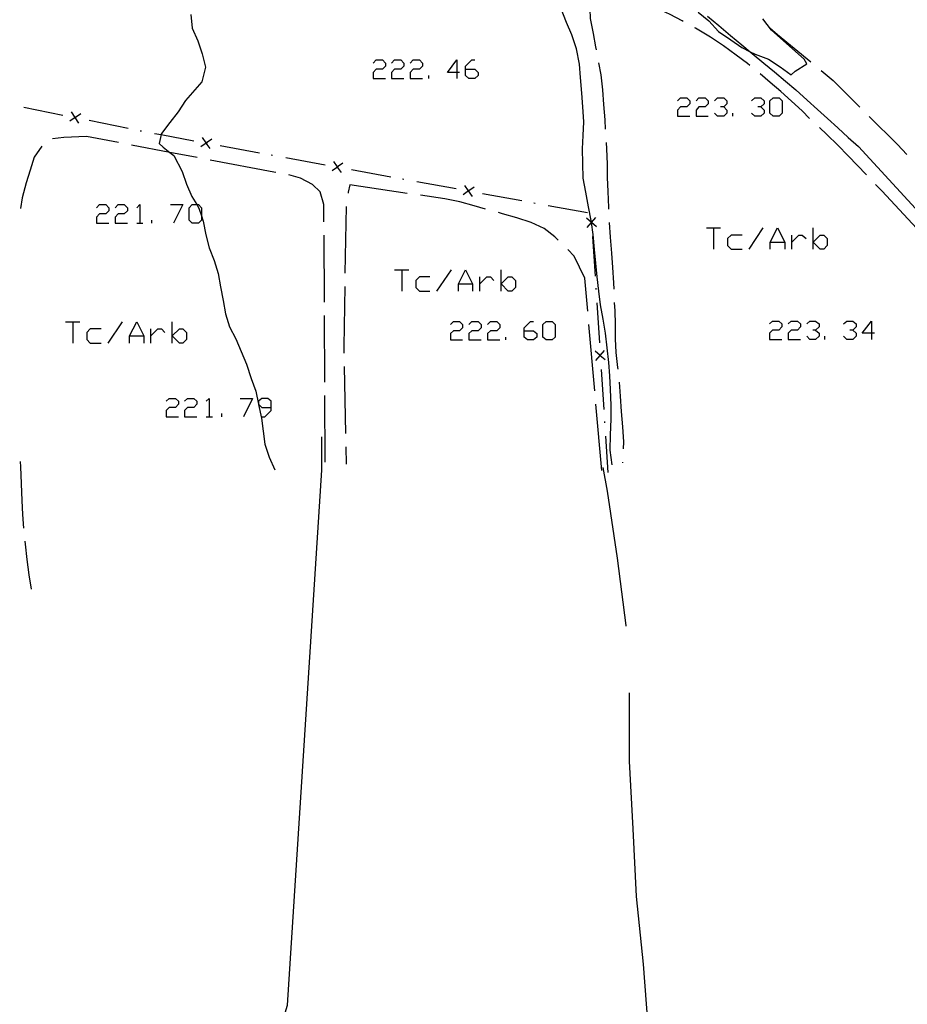
# Model space of a CAD drawing. Units: inches. Extents: x 659893 to 663614, y 4165758 to 4168142.
# Drawn here: x 662000 to 662067, y 4167785 to 4167858 of the extents above; entities that cross this region are included whole.
import ezdxf

# ---------------------------------------------------------------- set-up
doc = ezdxf.new("R2010")
doc.units = ezdxf.units.IN
doc.header["$MEASUREMENT"] = 0
doc.layers.add('Cartografia', color=7, linetype='Continuous')

# ---------------------------------------------------------------- blocks, each defined once
blk = doc.blocks.new('72')
at = {"layer": 'Cartografia', "color": 7, "linetype": 'Continuous'}
blk.add_lwpolyline([(661980.332, 4167684.606), (661993.332, 4167711.906), (661997.322, 4167731.696), (661999.242, 4167751.816), (662000.172, 4167756.756), (662001.892, 4167761.516), (662004.962, 4167765.516), (662012.802, 4167771.756), (662016.292, 4167775.406), (662017.127, 4167776.84), (662018.812, 4167779.736), (662020.272, 4167784.606), (662022.843, 4167824.706), (662022.857, 4167827.192)], dxfattribs=at)
blk = doc.blocks.new('102')
at = {"layer": 'Cartografia', "color": 7, "linetype": 'Continuous'}
for points in [[(662019.057, 4167829.383), (662019.057, 4167829.857), (662018.807, 4167830.08), (662018.361, 4167830.08), (662018.11, 4167829.857), (662018.11, 4167829.635), (662018.11, 4167829.634), (662018.11, 4167829.633), (662018.361, 4167829.383), (662019.057, 4167829.383)], [(662018.361, 4167828.687), (662018.584, 4167828.687), (662019.057, 4167829.16), (662019.057, 4167829.383)]]:
    blk.add_lwpolyline(points, dxfattribs=at)
blk = doc.blocks.new('105')
at = {"layer": 'Cartografia', "color": 7, "linetype": 'Continuous'}
for points in [[(662038.03, 4167835.15), (662038.03, 4167835.373), (662038.504, 4167835.847), (662038.727, 4167835.847)], [(662038.03, 4167835.15), (662038.727, 4167835.15), (662038.978, 4167834.927), (662038.978, 4167834.676), (662038.727, 4167834.454), (662038.281, 4167834.454), (662038.03, 4167834.676), (662038.03, 4167835.15)]]:
    blk.add_lwpolyline(points, dxfattribs=at)
blk = doc.blocks.new('106')
at = {"layer": 'Cartografia', "color": 7, "linetype": 'Continuous'}
for points in [[(662064.052, 4167834.955), (662063.356, 4167834.955), (662064.052, 4167835.874), (662064.052, 4167834.955)], [(662064.052, 4167834.955), (662064.052, 4167834.481)], [(662064.275, 4167834.955), (662064.052, 4167834.955)]]:
    blk.add_lwpolyline(points, dxfattribs=at)
blk = doc.blocks.new('159')
at = {"layer": 'Cartografia', "color": 7, "linetype": 'Continuous'}
for points in [[(662032.96, 4167854.485), (662032.263, 4167854.485), (662032.96, 4167855.433), (662032.96, 4167854.485)], [(662032.96, 4167854.485), (662032.96, 4167854.04)], [(662033.183, 4167854.485), (662032.96, 4167854.485)]]:
    blk.add_lwpolyline(points, dxfattribs=at)
blk = doc.blocks.new('160')
at = {"layer": 'Cartografia', "color": 7, "linetype": 'Continuous'}
for points in [[(662033.629, 4167854.736), (662033.629, 4167854.959), (662034.102, 4167855.433), (662034.325, 4167855.433)], [(662033.629, 4167854.736), (662034.325, 4167854.736), (662034.576, 4167854.485), (662034.576, 4167854.262), (662034.325, 4167854.04), (662033.879, 4167854.04), (662033.629, 4167854.263), (662033.629, 4167854.736)]]:
    blk.add_lwpolyline(points, dxfattribs=at)

msp = doc.modelspace()

# ---------------------------------------------------------------- linework, layer by layer
at = {"layer": 'Cartografia', "color": 7, "linetype": 'Continuous'}
for points in [[(662044.342, 4167860.326), (662043.942, 4167860.306), (662043.282, 4167859.896), (662042.942, 4167859.246), (662042.972, 4167858.546), (662043.192, 4167857.426), (662043.372, 4167856.426), (662043.412, 4167856.196)], [(662049.932, 4167858.326), (662049.872, 4167858.366), (662048.962, 4167858.836), (662047.992, 4167859.296), (662047.032, 4167859.686), (662045.942, 4167860.066), (662045.322, 4167860.246)], [(662013.032, 4167858.846), (662013.132, 4167857.826), (662013.552, 4167856.876), (662013.872, 4167855.896), (662014.122, 4167854.906), (662013.852, 4167853.786), (662013.322, 4167853.196), (662012.632, 4167852.406), (662012.082, 4167851.556), (662011.452, 4167850.736), (662010.822, 4167849.936), (662010.8, 4167849.837), (662010.652, 4167849.166), (662010.952, 4167848.896), (662011.45, 4167848.509), (662011.762, 4167848.266), (662012.372, 4167847.086), (662012.702, 4167846.136), (662013.102, 4167845.216), (662013.472, 4167844.595), (662013.632, 4167844.326), (662013.82, 4167843.764), (662013.952, 4167843.366), (662014.152, 4167842.336), (662014.412, 4167841.366), (662014.772, 4167840.406), (662015.082, 4167839.426), (662015.262, 4167838.426), (662015.452, 4167837.406), (662015.632, 4167836.406), (662015.922, 4167835.426), (662016.412, 4167834.536), (662017.212, 4167832.646), (662017.562, 4167831.576), (662017.902, 4167830.626), (662018.11, 4167829.635), (662018.11, 4167829.633), (662018.112, 4167829.626), (662018.322, 4167828.596), (662018.572, 4167826.656), (662018.912, 4167825.676), (662019.332, 4167824.726)], [(662044.612, 4167825.096), (662044.472, 4167826.186), (662044.482, 4167827.336), (662044.532, 4167828.526), (662044.542, 4167829.576), (662044.502, 4167830.746), (662044.432, 4167831.766), (662044.372, 4167832.766), (662044.252, 4167833.866), (662044.112, 4167834.956), (662043.932, 4167836.016), (662043.752, 4167837.086), (662043.622, 4167838.106), (662043.492, 4167839.186), (662043.402, 4167840.206), (662043.282, 4167841.236), (662043.182, 4167842.356), (662043.062, 4167843.256), (662043.061, 4167843.267), (662043.042, 4167843.406), (662042.832, 4167844.436), (662042.642, 4167845.526), (662042.432, 4167846.586), (662042.412, 4167847.676), (662042.392, 4167848.766), (662042.452, 4167849.786), (662042.482, 4167850.786), (662042.412, 4167851.916), (662042.342, 4167852.956), (662042.232, 4167854.116), (662042.172, 4167855.126), (662041.952, 4167856.266), (662041.602, 4167857.316), (662041.202, 4167858.236), (662040.802, 4167859.256)], [(662051.052, 4167859.016), (662051.852, 4167858.356), (662052.592, 4167857.566), (662053.512, 4167856.946), (662054.332, 4167856.356), (662054.963, 4167856.041), (662055.332, 4167855.856), (662056.342, 4167855.486), (662057.222, 4167854.916), (662058.042, 4167854.316), (662058.332, 4167854.586), (662059.202, 4167855.136), (662059.012, 4167855.496), (662056.562, 4167857.656), (662055.922, 4167858.516)], [(662051.762, 4167858.726), (662052.612, 4167858.016), (662053.492, 4167857.256), (662054.342, 4167856.566), (662054.963, 4167856.041), (662055.122, 4167855.906), (662055.992, 4167855.196), (662056.782, 4167854.536), (662057.612, 4167853.836), (662058.392, 4167853.186), (662059.242, 4167852.416), (662060.002, 4167851.726), (662060.752, 4167851.056), (662061.542, 4167850.346), (662062.322, 4167849.626), (662063.072, 4167848.946), (662070.482, 4167840.896)], [(662054.931, 4167855.026), (662054.762, 4167855.166), (662053.913, 4167855.797), (662052.952, 4167856.496), (662051.982, 4167857.146), (662050.872, 4167857.816), (662050.803, 4167857.847)], [(662056.432, 4167857.836), (662057.012, 4167857.346), (662059.512, 4167855.286)], [(662026.691, 4167855.182), (662026.914, 4167855.433), (662027.388, 4167855.433), (662027.611, 4167855.182), (662027.611, 4167854.959), (662027.388, 4167854.736), (662026.914, 4167854.736), (662026.691, 4167854.485), (662026.691, 4167854.04), (662027.611, 4167854.04)], [(662028.084, 4167855.182), (662028.307, 4167855.433), (662028.781, 4167855.433), (662029.004, 4167855.182), (662029.004, 4167854.959), (662028.781, 4167854.736), (662028.307, 4167854.736), (662028.084, 4167854.485), (662028.084, 4167854.04), (662029.004, 4167854.04)], [(662029.477, 4167855.182), (662029.7, 4167855.433), (662030.174, 4167855.433), (662030.397, 4167855.182), (662030.397, 4167854.959), (662030.174, 4167854.736), (662029.7, 4167854.736), (662029.477, 4167854.485), (662029.477, 4167854.04), (662030.397, 4167854.04)], [(662043.592, 4167855.216), (662043.762, 4167854.316), (662043.884, 4167853.197), (662043.979, 4167852.086), (662044.063, 4167850.936), (662044.102, 4167850.246)], [(662030.87, 4167854.04), (662030.87, 4167854.263)], [(662059.423, 4167851.057), (662058.85, 4167851.614), (662058.054, 4167852.348), (662057.263, 4167853.077), (662056.472, 4167853.756), (662055.702, 4167854.396)], [(662060.282, 4167854.646), (662061.192, 4167853.906), (662063.192, 4167851.906)], [(662049.509, 4167852.368), (662049.732, 4167852.591), (662050.206, 4167852.591), (662050.429, 4167852.368), (662050.429, 4167852.145), (662050.206, 4167851.922), (662049.732, 4167851.922), (662049.509, 4167851.671), (662049.509, 4167851.226), (662050.429, 4167851.226)], [(662050.902, 4167852.368), (662051.125, 4167852.591), (662051.599, 4167852.591), (662051.822, 4167852.368), (662051.822, 4167852.145), (662051.599, 4167851.922), (662051.125, 4167851.922), (662050.902, 4167851.671), (662050.902, 4167851.226), (662051.822, 4167851.226)], [(662052.295, 4167852.368), (662052.518, 4167852.591), (662052.992, 4167852.591), (662053.215, 4167852.368), (662053.215, 4167852.145), (662052.992, 4167851.922), (662052.741, 4167851.922)], [(662055.053, 4167852.368), (662055.304, 4167852.591), (662055.75, 4167852.591), (662056.001, 4167852.368), (662056.001, 4167852.145), (662055.75, 4167851.922), (662055.527, 4167851.922)], [(662056.697, 4167851.226), (662056.446, 4167851.448), (662056.446, 4167852.368), (662056.697, 4167852.591), (662057.143, 4167852.591), (662057.366, 4167852.368), (662057.366, 4167851.448), (662057.143, 4167851.226), (662056.697, 4167851.226)], [(662000.502, 4167851.907), (662003.442, 4167851.306)], [(662004.782, 4167851.397), (662004.374, 4167851.126), (662004.367, 4167851.122), (662003.952, 4167850.847)], [(662004.642, 4167850.707), (662004.367, 4167851.122), (662004.362, 4167851.128), (662004.092, 4167851.536)], [(662052.992, 4167851.922), (662053.215, 4167851.671), (662053.215, 4167851.448), (662052.992, 4167851.226), (662052.518, 4167851.226), (662052.295, 4167851.448)], [(662053.66, 4167851.226), (662053.66, 4167851.448)], [(662055.75, 4167851.922), (662056.001, 4167851.671), (662056.001, 4167851.448), (662055.75, 4167851.226), (662055.304, 4167851.226), (662055.053, 4167851.448)], [(662004.322, 4167851.136), (662004.362, 4167851.128), (662004.374, 4167851.126), (662004.422, 4167851.116)], [(662005.402, 4167850.916), (662008.342, 4167850.316)], [(662063.892, 4167851.196), (662066.012, 4167849.096), (662066.712, 4167848.356)], [(662009.232, 4167850.136), (662009.322, 4167850.116)], [(662010.302, 4167849.926), (662010.312, 4167849.926), (662010.8, 4167849.837), (662013.252, 4167849.386)], [(662063.672, 4167846.817), (662062.311, 4167848.245), (662061.535, 4167849.049), (662060.7, 4167849.845), (662060.152, 4167850.366)], [(662007.612, 4167849.246), (662005.212, 4167849.707), (662003.502, 4167849.626), (662002.662, 4167849.537)], [(662013.502, 4167848.116), (662011.45, 4167848.509), (662008.592, 4167849.056)], [(662014.592, 4167849.496), (662014.194, 4167849.216), (662014.187, 4167849.211), (662013.782, 4167848.926)], [(662014.472, 4167848.806), (662014.187, 4167849.211), (662014.182, 4167849.218), (662013.902, 4167849.616)], [(662014.142, 4167849.226), (662014.182, 4167849.218), (662014.194, 4167849.216), (662014.242, 4167849.206)], [(662015.222, 4167849.026), (662018.172, 4167848.486)], [(662044.162, 4167849.246), (662044.192, 4167848.766), (662044.232, 4167847.626), (662044.252, 4167846.626), (662044.302, 4167845.566), (662044.332, 4167844.386), (662044.332, 4167844.256)], [(662001.862, 4167848.987), (662001.282, 4167848.157), (662000.972, 4167847.177), (662000.682, 4167846.217), (662000.372, 4167845.107), (662000.262, 4167844.317)], [(662019.062, 4167848.326), (662019.162, 4167848.306)], [(662019.402, 4167846.996), (662019.252, 4167847.026), (662014.482, 4167847.926)], [(662020.142, 4167848.126), (662023.092, 4167847.586)], [(662024.432, 4167847.696), (662024.034, 4167847.416), (662024.027, 4167847.411), (662023.622, 4167847.126)], [(662024.312, 4167847.006), (662024.027, 4167847.411), (662024.022, 4167847.418), (662023.742, 4167847.816)], [(662023.012, 4167843.296), (662023.012, 4167844.596), (662022.722, 4167845.556), (662022.162, 4167846.106), (662021.262, 4167846.566), (662020.382, 4167846.816)], [(662023.982, 4167847.426), (662024.022, 4167847.418), (662024.034, 4167847.416), (662024.082, 4167847.406)], [(662025.062, 4167847.226), (662028.012, 4167846.686)], [(662029.252, 4167845.436), (662024.952, 4167846.087), (662024.822, 4167845.526), (662024.812, 4167845.447)], [(662028.902, 4167846.526), (662028.992, 4167846.506)], [(662029.982, 4167846.336), (662032.932, 4167845.796)], [(662067.792, 4167842.456), (662064.822, 4167845.626), (662064.362, 4167846.096)], [(662034.262, 4167845.906), (662033.865, 4167845.627), (662033.857, 4167845.621), (662033.452, 4167845.336)], [(662034.142, 4167845.216), (662033.857, 4167845.621), (662033.851, 4167845.63), (662033.572, 4167846.026)], [(662033.822, 4167845.636), (662033.851, 4167845.63), (662033.865, 4167845.627), (662033.912, 4167845.616)], [(662034.902, 4167845.436), (662037.852, 4167844.896)], [(662005.963, 4167844.344), (662006.186, 4167844.595), (662006.659, 4167844.595), (662006.882, 4167844.344), (662006.882, 4167844.121), (662006.659, 4167843.899), (662006.186, 4167843.899), (662005.963, 4167843.648), (662005.963, 4167843.202), (662006.882, 4167843.202)], [(662007.356, 4167844.344), (662007.579, 4167844.595), (662008.025, 4167844.595), (662008.275, 4167844.344), (662008.275, 4167844.121), (662008.025, 4167843.899), (662007.579, 4167843.899), (662007.356, 4167843.648), (662007.356, 4167843.202), (662008.275, 4167843.202)], [(662008.972, 4167844.344), (662009.195, 4167844.595), (662009.195, 4167843.202)], [(662011.507, 4167844.595), (662012.427, 4167844.595), (662011.73, 4167843.202)], [(662013.123, 4167843.202), (662012.9, 4167843.425), (662012.9, 4167844.344), (662013.123, 4167844.595), (662013.472, 4167844.595), (662013.597, 4167844.595), (662013.82, 4167844.344), (662013.82, 4167843.764), (662013.82, 4167843.425), (662013.597, 4167843.202), (662013.123, 4167843.202)], [(662035.132, 4167844.267), (662034.282, 4167844.497), (662033.201, 4167844.794), (662032.062, 4167845.027), (662030.242, 4167845.295)], [(662038.732, 4167844.736), (662038.832, 4167844.716)], [(662024.682, 4167844.456), (662024.582, 4167839.456)], [(662040.572, 4167841.936), (662040.322, 4167842.186), (662039.512, 4167842.796), (662038.532, 4167843.256), (662037.472, 4167843.616), (662036.402, 4167843.916), (662036.092, 4167843.996)], [(662039.822, 4167844.536), (662042.772, 4167843.996)], [(662008.972, 4167843.202), (662009.195, 4167843.202), (662009.418, 4167843.202)], [(662010.114, 4167843.202), (662010.114, 4167843.425)], [(662043.442, 4167842.936), (662043.072, 4167843.257), (662043.067, 4167843.261), (662043.061, 4167843.267), (662042.692, 4167843.586)], [(662042.742, 4167842.886), (662043.062, 4167843.256), (662043.067, 4167843.261), (662043.072, 4167843.267), (662043.392, 4167843.636)], [(662043.072, 4167843.316), (662043.072, 4167843.267), (662043.072, 4167843.257), (662043.072, 4167843.216)], [(662044.391, 4167843.256), (662044.475, 4167842.166), (662044.563, 4167840.946), (662044.647, 4167839.876), (662044.722, 4167838.736), (662044.733, 4167838.266)], [(662051.682, 4167842.867), (662052.212, 4167842.867), (662052.741, 4167842.867)], [(662052.212, 4167842.867), (662052.212, 4167841.251)], [(662054.886, 4167841.251), (662055.945, 4167842.867)], [(662056.474, 4167841.251), (662056.474, 4167841.781), (662057.004, 4167842.867), (662057.561, 4167841.781), (662057.561, 4167841.251)], [(662059.678, 4167841.251), (662059.678, 4167841.781), (662059.678, 4167842.867)], [(662023.042, 4167837.296), (662023.022, 4167842.296)], [(662043.142, 4167842.216), (662043.332, 4167839.226)], [(662054.357, 4167842.31), (662053.549, 4167842.31), (662053.27, 4167842.059), (662053.27, 4167841.53), (662053.549, 4167841.251), (662054.357, 4167841.251)], [(662056.474, 4167841.781), (662057.561, 4167841.781)], [(662058.09, 4167841.251), (662058.09, 4167841.781), (662058.09, 4167842.31)], [(662058.09, 4167841.781), (662058.619, 4167842.31), (662058.87, 4167842.31), (662059.149, 4167842.059)], [(662059.678, 4167841.781), (662060.208, 4167842.31), (662060.486, 4167842.31), (662060.737, 4167842.059), (662060.737, 4167841.53), (662060.486, 4167841.251), (662060.208, 4167841.251), (662059.678, 4167841.781)], [(662042.782, 4167836.616), (662042.562, 4167839.096), (662041.762, 4167840.726), (662041.282, 4167841.226)], [(662028.307, 4167839.719), (662028.836, 4167839.719), (662029.366, 4167839.719)], [(662028.836, 4167839.719), (662028.836, 4167838.103)], [(662031.483, 4167838.103), (662032.57, 4167839.719)], [(662033.099, 4167838.103), (662033.099, 4167838.661), (662033.628, 4167839.719), (662034.158, 4167838.661), (662034.158, 4167838.103)], [(662036.303, 4167838.103), (662036.303, 4167838.661), (662036.303, 4167839.719)], [(662030.954, 4167839.19), (662030.174, 4167839.19), (662029.895, 4167838.911), (662029.895, 4167838.382), (662030.174, 4167838.103), (662030.954, 4167838.103)], [(662034.687, 4167838.103), (662034.687, 4167838.661), (662034.687, 4167839.19)], [(662034.687, 4167838.661), (662035.217, 4167839.19), (662035.495, 4167839.19), (662035.746, 4167838.911)], [(662036.303, 4167838.661), (662036.832, 4167839.19), (662037.083, 4167839.19), (662037.362, 4167838.911), (662037.362, 4167838.382), (662037.083, 4167838.103), (662036.832, 4167838.103), (662036.303, 4167838.661)], [(662024.572, 4167838.456), (662024.492, 4167833.976), (662024.502, 4167833.456)], [(662033.099, 4167838.661), (662034.158, 4167838.661)], [(662043.392, 4167838.326), (662043.402, 4167838.226)], [(662043.462, 4167837.226), (662043.662, 4167834.236)], [(662044.772, 4167837.266), (662044.812, 4167836.636), (662044.832, 4167835.616), (662044.852, 4167834.546), (662044.902, 4167833.526), (662045.022, 4167832.386), (662045.032, 4167832.276)], [(662003.622, 4167835.819), (662004.18, 4167835.819), (662004.709, 4167835.819)], [(662004.18, 4167835.819), (662004.18, 4167834.203)], [(662006.826, 4167834.203), (662007.913, 4167835.819)], [(662008.442, 4167834.203), (662008.442, 4167834.76), (662008.972, 4167835.819), (662009.501, 4167834.76), (662009.501, 4167834.203)], [(662011.618, 4167834.203), (662011.618, 4167834.76), (662011.618, 4167835.819)], [(662023.072, 4167831.296), (662023.052, 4167836.296)], [(662032.486, 4167835.624), (662032.709, 4167835.847), (662033.183, 4167835.847), (662033.406, 4167835.624), (662033.406, 4167835.373), (662033.183, 4167835.15), (662032.709, 4167835.15), (662032.486, 4167834.927), (662032.486, 4167834.454), (662033.406, 4167834.454)], [(662033.879, 4167835.624), (662034.102, 4167835.847), (662034.576, 4167835.847), (662034.799, 4167835.624), (662034.799, 4167835.373), (662034.576, 4167835.15), (662034.102, 4167835.15), (662033.879, 4167834.927), (662033.879, 4167834.454), (662034.799, 4167834.454)], [(662035.272, 4167835.624), (662035.495, 4167835.847), (662035.969, 4167835.847), (662036.192, 4167835.624), (662036.192, 4167835.373), (662035.969, 4167835.15), (662035.495, 4167835.15), (662035.272, 4167834.927), (662035.272, 4167834.454), (662036.192, 4167834.454)], [(662039.674, 4167834.454), (662039.423, 4167834.676), (662039.423, 4167835.624), (662039.674, 4167835.847), (662040.12, 4167835.847), (662040.343, 4167835.624), (662040.343, 4167834.676), (662040.12, 4167834.454), (662039.674, 4167834.454)], [(662056.418, 4167835.651), (662056.641, 4167835.874), (662057.115, 4167835.874), (662057.338, 4167835.651), (662057.338, 4167835.429), (662057.115, 4167835.178), (662056.641, 4167835.178), (662056.418, 4167834.955), (662056.418, 4167834.481), (662057.338, 4167834.481)], [(662057.811, 4167835.651), (662058.034, 4167835.874), (662058.508, 4167835.874), (662058.731, 4167835.651), (662058.731, 4167835.429), (662058.508, 4167835.178), (662058.034, 4167835.178), (662057.811, 4167834.955), (662057.811, 4167834.481), (662058.731, 4167834.481)], [(662059.205, 4167835.651), (662059.427, 4167835.874), (662059.873, 4167835.874), (662060.124, 4167835.651), (662060.124, 4167835.429), (662059.873, 4167835.178), (662059.65, 4167835.178)], [(662061.963, 4167835.651), (662062.213, 4167835.874), (662062.659, 4167835.874), (662062.91, 4167835.651), (662062.91, 4167835.429), (662062.659, 4167835.178), (662062.436, 4167835.178)], [(662006.297, 4167835.29), (662005.489, 4167835.29), (662005.238, 4167835.011), (662005.238, 4167834.482), (662005.489, 4167834.203), (662006.297, 4167834.203)], [(662010.03, 4167834.203), (662010.03, 4167834.76), (662010.03, 4167835.29)], [(662010.03, 4167834.76), (662010.56, 4167835.29), (662010.838, 4167835.29), (662011.089, 4167835.011)], [(662011.618, 4167834.76), (662012.176, 4167835.29), (662012.426, 4167835.29), (662012.705, 4167835.011), (662012.705, 4167834.482), (662012.426, 4167834.203), (662012.176, 4167834.203), (662011.618, 4167834.76)], [(662043.312, 4167830.636), (662042.872, 4167835.616)], [(662059.873, 4167835.178), (662060.124, 4167834.955), (662060.124, 4167834.732), (662059.873, 4167834.481), (662059.427, 4167834.481), (662059.205, 4167834.732)], [(662062.659, 4167835.178), (662062.91, 4167834.955), (662062.91, 4167834.732), (662062.659, 4167834.481), (662062.213, 4167834.481), (662061.963, 4167834.732)], [(662008.442, 4167834.76), (662009.501, 4167834.76)], [(662036.637, 4167834.454), (662036.637, 4167834.676)], [(662060.57, 4167834.481), (662060.57, 4167834.732)], [(662044.092, 4167832.956), (662043.728, 4167833.271), (662043.717, 4167833.281), (662043.342, 4167833.606)], [(662043.392, 4167832.906), (662043.717, 4167833.281), (662043.726, 4167833.292), (662044.042, 4167833.656)], [(662043.722, 4167833.336), (662043.726, 4167833.292), (662043.728, 4167833.271), (662043.732, 4167833.236)], [(662024.522, 4167832.456), (662024.622, 4167827.456)], [(662043.792, 4167832.236), (662043.992, 4167829.246)], [(662045.131, 4167831.286), (662045.218, 4167830.236), (662045.283, 4167829.096), (662045.384, 4167827.946), (662045.462, 4167826.816), (662045.432, 4167826.296)], [(662011.173, 4167829.857), (662011.396, 4167830.08), (662011.869, 4167830.08), (662012.092, 4167829.857), (662012.092, 4167829.634), (662011.869, 4167829.383), (662011.396, 4167829.383), (662011.173, 4167829.16), (662011.173, 4167828.687), (662012.092, 4167828.687)], [(662012.566, 4167829.857), (662012.789, 4167830.08), (662013.262, 4167830.08), (662013.485, 4167829.857), (662013.485, 4167829.634), (662013.262, 4167829.383), (662012.789, 4167829.383), (662012.566, 4167829.16), (662012.566, 4167828.687), (662013.485, 4167828.687)], [(662014.182, 4167829.857), (662014.405, 4167830.08), (662014.404, 4167828.687)], [(662016.717, 4167830.08), (662017.664, 4167830.08), (662016.968, 4167828.687)], [(662023.112, 4167825.306), (662023.082, 4167830.296)], [(662043.852, 4167824.666), (662043.402, 4167829.646)], [(662014.182, 4167828.687), (662014.404, 4167828.687), (662014.655, 4167828.687)], [(662015.352, 4167828.687), (662015.352, 4167828.937)], [(662044.042, 4167828.346), (662044.052, 4167828.246)], [(662044.122, 4167827.246), (662044.302, 4167824.526)], [(662024.642, 4167826.456), (662024.672, 4167825.156)], [(662000.233, 4167825.357), (662000.268, 4167824.936), (662000.355, 4167822.427), (662000.412, 4167821.367), (662000.491, 4167820.357)], [(662043.913, 4167824.894), (662044.233, 4167823.116), (662044.993, 4167818.096), (662045.633, 4167813.056), (662045.633, 4167813.016)], [(662045.382, 4167825.296), (662045.382, 4167825.256)], [(662000.582, 4167819.367), (662000.604, 4167819.147), (662000.728, 4167817.996), (662000.893, 4167816.867), (662001.061, 4167815.786)], [(662045.883, 4167808.026), (662045.893, 4167807.986), (662045.903, 4167802.886), (662046.163, 4167797.816), (662046.423, 4167792.746), (662046.933, 4167787.696), (662047.283, 4167783.076)]]:
    msp.add_lwpolyline(points, dxfattribs=at)

# ---------------------------------------------------------------- block references
at = {"layer": 'Cartografia'}
for name in ['72', '159', '160', '105', '106', '102']:
    msp.add_blockref(name, (0, 0), dxfattribs=at)

doc.saveas('drawing.dxf')
